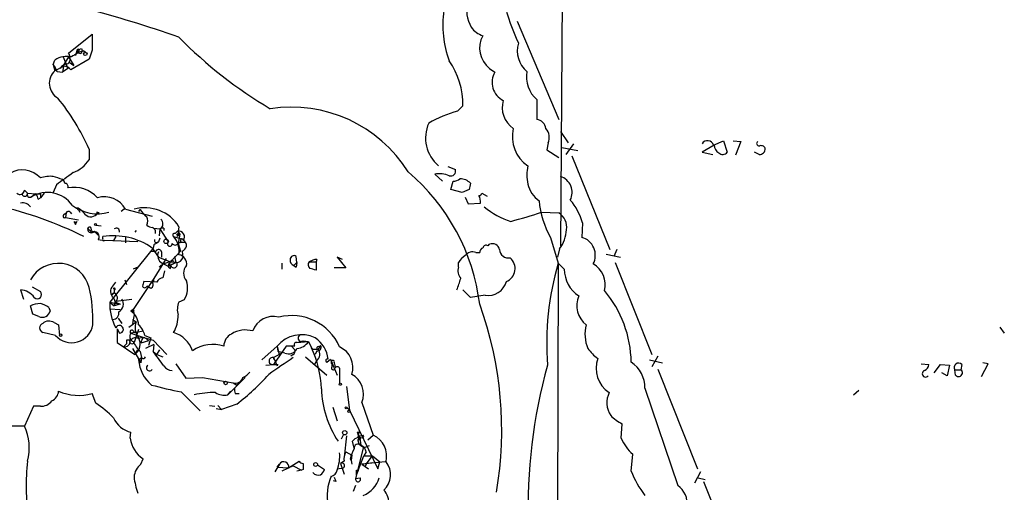
# Model space of a CAD drawing. Extents: x 0 to 13687, y -225186 to 204889.
# Drawn here: x 309 to 418, y 204215 to 204268 of the extents above; entities that cross this region are included whole.
import ezdxf

# ---------------------------------------------------------------- set-up
doc = ezdxf.new("R2010")
doc.units = 0
doc.header["$MEASUREMENT"] = 0
doc.layers.add('MAIN', color=5, linetype='CONTINUOUS')

msp = doc.modelspace()

# ---------------------------------------------------------------- linework, layer by layer
at = {"layer": 'MAIN'}
for p, q in [((369.57, 204319.8147), (369.062, 204242.6834)), ((364.236, 204267.66), (368.8927, 204256.738)), ((314.3673, 204264.104), (316.992, 204266.2207)), ((316.992, 204266.2207), (316.992, 204264.4427)), ((315.2987, 204264.4427), (315.1293, 204263.85)), ((315.2987, 204264.4427), (315.3833, 204264.104)), ((315.468, 204264.2734), (315.3833, 204264.104)), ((315.722, 204264.0194), (315.3833, 204264.104)), ((315.8067, 204264.612), (315.8913, 204264.358)), ((316.0607, 204264.358), (316.3993, 204264.104)), ((316.992, 204264.4427), (316.6533, 204263.4267)), ((312.674, 204262.834), (312.8433, 204263.342)), ((312.674, 204262.834), (312.8433, 204262.1567)), ((313.8593, 204262.834), (313.69, 204261.9874)), ((313.7747, 204263.6807), (314.2827, 204262.4107)), ((314.3673, 204263.6807), (313.8593, 204262.834)), ((314.3673, 204263.6807), (314.96, 204262.7494)), ((314.452, 204263.088), (314.96, 204262.7494)), ((316.6533, 204263.4267), (314.6213, 204262.2414)), ((313.8593, 204262.6647), (312.8433, 204262.1567)), ((313.0973, 204262.072), (313.69, 204261.9874)), ((314.2827, 204262.4107), (313.69, 204261.9874)), ((361.188, 204262.4107), (361.7807, 204261.9874)), ((366.4373, 204258.9394), (366.4373, 204256.738)), ((357.632, 204257.6694), (358.2247, 204258.262)), ((369.062, 204255.3834), (369.9087, 204254.1134)), ((367.7073, 204254.1134), (367.538, 204253.3514)), ((370.5013, 204254.0287), (369.6547, 204252.8434)), ((386.08, 204253.8594), (387.1807, 204254.3674)), ((387.1807, 204254.3674), (387.604, 204253.0974)), ((388.2813, 204254.3674), (389.128, 204254.2827)), ((389.128, 204254.2827), (388.5353, 204252.7587)), ((316.6533, 204253.436), (316.6533, 204252.2507)), ((367.538, 204253.3514), (368.8927, 204252.5047)), ((369.2313, 204253.6054), (371.0093, 204253.2667)), ((386.1647, 204253.8594), (384.81, 204253.0974)), ((384.81, 204253.0974), (385.9953, 204252.8434)), ((391.16, 204252.8434), (390.652, 204253.0974)), ((370.332, 204252.674), (374.5653, 204242.26)), ((356.5313, 204251.4887), (357.378, 204251.15)), ((355.092, 204250.642), (355.9387, 204249.88)), ((356.87, 204248.9487), (357.124, 204249.88)), ((309.4567, 204248.864), (309.7953, 204248.5254)), ((309.7953, 204248.5254), (310.7267, 204248.4407)), ((311.658, 204248.5254), (311.2347, 204248.0174)), ((313.0127, 204249.4567), (312.674, 204248.61)), ((358.14, 204248.61), (356.87, 204248.9487)), ((358.902, 204248.9487), (358.14, 204248.61)), ((360.3413, 204248.5254), (360.934, 204248.1867)), ((310.7267, 204248.4407), (310.2187, 204248.102)), ((310.9807, 204247.848), (311.2347, 204248.0174)), ((311.2347, 204248.4407), (311.2347, 204248.0174)), ((358.4787, 204248.102), (358.8173, 204247.34)), ((358.8173, 204247.34), (360.172, 204247.4247)), ((313.8593, 204246.1547), (314.1133, 204246.324)), ((314.1133, 204246.324), (314.0287, 204245.816)), ((314.5367, 204246.4087), (314.706, 204246.2394)), ((315.468, 204246.6627), (315.2987, 204246.9167)), ((315.468, 204246.6627), (315.6373, 204246.4087)), ((317.754, 204246.324), (317.5, 204246.4087)), ((317.5847, 204246.324), (317.754, 204246.324)), ((320.548, 204246.7474), (320.2093, 204246.4934)), ((320.7173, 204246.7474), (323.6807, 204245.9854)), ((322.326, 204246.7474), (322.1567, 204246.4934)), ((366.9453, 204246.4087), (368.8927, 204246.324)), ((314.0287, 204245.816), (315.468, 204245.562)), ((314.96, 204245.3927), (315.214, 204245.2234)), ((314.96, 204245.3927), (315.214, 204245.2234)), ((315.1293, 204245.054), (315.214, 204245.2234)), ((315.2987, 204245.3927), (315.214, 204245.2234)), ((371.5173, 204245.2234), (371.4327, 204243.6147)), ((316.8227, 204244.3767), (317.3307, 204244.2074)), ((316.8227, 204244.3767), (317.3307, 204244.2074)), ((317.246, 204244.292), (317.6693, 204243.8687)), ((317.3307, 204244.2074), (317.6693, 204243.8687)), ((317.4153, 204244.9694), (318.008, 204244.8847)), ((321.9027, 204244.3767), (321.7333, 204244.2074)), ((323.85, 204244.6307), (324.5273, 204244.546)), ((324.5273, 204244.546), (324.4427, 204243.784)), ((324.5273, 204244.546), (325.4587, 204243.1067)), ((324.9507, 204244.6307), (324.9507, 204244.3767)), ((326.2207, 204244.038), (326.4747, 204244.292)), ((326.644, 204244.8), (326.4747, 204243.6994)), ((326.4747, 204244.292), (326.7287, 204243.9534)), ((317.6693, 204243.3607), (318.3467, 204243.276)), ((318.1773, 204243.4454), (318.1773, 204243.6994)), ((322.072, 204243.1067), (318.3467, 204243.276)), ((319.6167, 204243.6994), (319.3627, 204243.276)), ((320.7173, 204243.6994), (320.7173, 204243.022)), ((324.5273, 204243.53), (324.358, 204243.1067)), ((326.0513, 204243.6994), (327.152, 204243.3607)), ((326.39, 204243.9534), (326.7287, 204243.9534)), ((326.4747, 204243.6994), (326.7287, 204243.9534)), ((326.7287, 204243.9534), (326.5593, 204242.9374)), ((326.898, 204243.1067), (326.5593, 204242.9374)), ((327.3213, 204243.022), (327.152, 204243.3607)), ((367.9613, 204243.6147), (368.808, 204240.736)), ((323.7653, 204242.4294), (318.9393, 204236.418)), ((323.5113, 204242.0907), (324.104, 204242.0907)), ((323.6807, 204242.4294), (324.358, 204241.4134)), ((323.85, 204242.768), (323.7653, 204242.4294)), ((324.6967, 204242.006), (324.6967, 204241.4134)), ((325.7127, 204240.9054), (326.8133, 204242.0907)), ((326.5593, 204242.9374), (326.8133, 204242.0907)), ((326.9827, 204242.0907), (327.0673, 204241.3287)), ((361.0187, 204242.6834), (361.188, 204242.8527)), ((368.9773, 204242.3447), (368.7233, 204241.4134)), ((375.3273, 204242.26), (374.9887, 204241.498)), ((325.2047, 204241.244), (323.85, 204239.0427)), ((324.358, 204241.4134), (325.7127, 204240.9054)), ((325.7127, 204240.9054), (325.4587, 204240.3974)), ((326.0513, 204240.9054), (326.3053, 204240.8207)), ((326.136, 204241.498), (326.3053, 204240.8207)), ((339.7673, 204240.8207), (339.6827, 204241.498)), ((341.5453, 204241.0747), (341.122, 204240.9054)), ((341.122, 204240.9054), (341.884, 204240.9054)), ((341.9687, 204241.1594), (341.884, 204240.9054)), ((341.884, 204240.9054), (341.884, 204239.974)), ((344.8473, 204241.1594), (344.2547, 204241.4134)), ((344.2547, 204241.4134), (345.186, 204240.228)), ((359.664, 204241.9214), (360.0873, 204241.9214)), ((374.142, 204241.752), (375.7507, 204241.4134)), ((322.072, 204240.3127), (321.564, 204240.0587)), ((324.7813, 204240.736), (325.4587, 204240.3974)), ((325.0353, 204239.8894), (324.866, 204239.1274)), ((326.3053, 204240.8207), (325.4587, 204240.3974)), ((325.4587, 204240.3974), (326.3053, 204240.8207)), ((325.4587, 204240.6514), (325.7127, 204240.482)), ((325.7127, 204240.1434), (325.7127, 204240.482)), ((338.074, 204240.736), (338.074, 204240.0587)), ((339.4287, 204240.482), (339.7673, 204240.8207)), ((339.4287, 204240.482), (339.6827, 204240.3127)), ((339.7673, 204240.8207), (339.6827, 204240.3127)), ((339.7673, 204240.8207), (339.6827, 204240.3127)), ((345.186, 204240.228), (343.916, 204240.228)), ((357.7167, 204240.3127), (357.7167, 204240.8207)), ((368.808, 204240.736), (368.6387, 204153.5294)), ((369.4853, 204240.0587), (368.808, 204240.736)), ((375.158, 204240.8207), (379.222, 204230.576)), ((320.6327, 204238.8734), (320.802, 204238.3654)), ((323.85, 204239.0427), (321.564, 204235.5714)), ((324.1887, 204238.6194), (322.7493, 204238.704)), ((323.7653, 204238.6194), (323.596, 204238.704)), ((309.0333, 204237.7727), (309.372, 204236.7567)), ((310.3033, 204238.1114), (311.2347, 204237.6034)), ((319.278, 204238.196), (319.6167, 204238.6194)), ((319.4473, 204237.7727), (319.4473, 204237.434)), ((323.5113, 204237.942), (323.088, 204238.196)), ((359.0713, 204236.926), (358.2247, 204237.7727)), ((319.1087, 204237.18), (319.4473, 204237.434)), ((319.4473, 204237.434), (319.1087, 204237.18)), ((319.4473, 204235.9947), (319.6167, 204236.5027)), ((319.6167, 204236.5027), (321.3947, 204236.7567)), ((327.2367, 204236.672), (326.644, 204236.418)), ((360.68, 204237.18), (359.0713, 204236.926)), ((310.388, 204235.0634), (310.134, 204235.9947)), ((312.166, 204235.8254), (312.3353, 204235.402)), ((318.9393, 204236.418), (319.4473, 204235.9947)), ((318.9393, 204236.418), (320.1247, 204236.164)), ((318.9393, 204235.656), (320.1247, 204235.5714)), ((320.1247, 204236.164), (319.4473, 204235.9947)), ((319.6167, 204236.418), (320.1247, 204236.164)), ((321.564, 204235.5714), (321.31, 204235.402)), ((321.6487, 204235.402), (321.564, 204235.5714)), ((321.564, 204235.5714), (321.6487, 204234.9787)), ((311.0653, 204234.8094), (310.388, 204235.0634)), ((319.8707, 204234.64), (320.294, 204234.0474)), ((321.6487, 204234.9787), (321.4793, 204234.0474)), ((321.4793, 204234.4707), (321.9027, 204234.2167)), ((312.7587, 204234.132), (313.2667, 204233.878)), ((313.2667, 204233.878), (313.3513, 204232.6927)), ((319.786, 204233.4547), (320.04, 204232.9467)), ((319.786, 204233.4547), (319.786, 204231.9307)), ((321.056, 204233.624), (321.9027, 204234.2167)), ((321.564, 204233.2007), (321.7333, 204233.0314)), ((322.1567, 204233.37), (321.6487, 204231.9307)), ((321.7333, 204233.0314), (322.6647, 204233.2007)), ((417.9147, 204233.624), (418.4227, 204232.9467)), ((312.928, 204232.6927), (311.4887, 204233.0314)), ((320.802, 204232.1847), (320.802, 204231.7614)), ((321.7333, 204233.0314), (321.31, 204232.9467)), ((321.31, 204232.9467), (322.834, 204232.4387)), ((322.4953, 204232.1), (322.4107, 204231.846)), ((323.2573, 204232.1), (322.4107, 204231.846)), ((322.834, 204232.6927), (323.5113, 204232.4387)), ((322.834, 204232.4387), (323.7653, 204232.1847)), ((323.5113, 204232.4387), (323.2573, 204231.592)), ((323.7653, 204232.1847), (325.2893, 204230.576)), ((339.7673, 204231.9307), (340.4447, 204232.1)), ((340.4447, 204232.1), (341.0373, 204232.0154)), ((319.786, 204231.9307), (321.7333, 204230.576)), ((320.802, 204231.7614), (320.4633, 204231.4227)), ((321.4793, 204231.2534), (322.4107, 204229.6447)), ((321.7333, 204230.576), (322.072, 204231.084)), ((323.85, 204231.6767), (322.9187, 204231.2534)), ((323.85, 204231.6767), (323.7653, 204230.9147)), ((324.1887, 204230.576), (324.5273, 204231.084)), ((337.566, 204231.5074), (335.8727, 204229.9834)), ((338.582, 204231.5074), (337.1427, 204229.4754)), ((337.566, 204231.5074), (337.82, 204230.4067)), ((337.566, 204231.5074), (337.6507, 204230.9147)), ((339.5133, 204231.5074), (338.582, 204231.5074)), ((339.1747, 204231.5074), (339.5133, 204231.084)), ((339.7673, 204231.9307), (341.0373, 204232.0154)), ((341.0373, 204232.0154), (341.376, 204231.338)), ((341.376, 204231.338), (341.5453, 204231.1687)), ((341.376, 204231.338), (341.5453, 204231.1687)), ((341.5453, 204231.1687), (342.138, 204231.1687)), ((341.9687, 204230.9994), (341.7993, 204230.576)), ((342.392, 204231.592), (342.138, 204231.1687)), ((342.2227, 204231.4227), (342.392, 204231.592)), ((322.1567, 204229.9834), (322.4953, 204230.2374)), ((322.1567, 204229.9834), (322.4107, 204229.6447)), ((322.326, 204230.9147), (322.4953, 204230.2374)), ((322.4953, 204230.2374), (322.4107, 204229.6447)), ((323.7653, 204230.9147), (324.1887, 204230.576)), ((324.1887, 204230.576), (324.866, 204230.322)), ((337.1427, 204230.2374), (338.2433, 204230.83)), ((337.1427, 204230.2374), (337.566, 204229.306)), ((338.4127, 204230.7454), (337.6507, 204230.9147)), ((339.344, 204230.576), (339.09, 204230.4067)), ((340.6987, 204230.322), (343.0693, 204228.29)), ((341.9687, 204229.8987), (341.63, 204229.3907)), ((343.0693, 204229.7294), (343.4927, 204230.068)), ((343.4927, 204230.068), (344.2547, 204228.29)), ((378.968, 204229.9834), (380.4073, 204229.6447)), ((379.8993, 204230.4067), (379.222, 204229.2214)), ((326.3053, 204229.56), (327.406, 204227.9514)), ((336.296, 204229.3907), (337.1427, 204229.4754)), ((337.6507, 204229.4754), (337.566, 204229.306)), ((343.662, 204229.56), (343.662, 204229.2214)), ((343.662, 204229.56), (343.662, 204229.2214)), ((343.916, 204229.6447), (344.0007, 204229.2214)), ((344.5087, 204229.052), (344.5087, 204227.3587)), ((379.8993, 204228.9674), (384.302, 204217.876)), ((409.194, 204229.56), (410.0407, 204229.4754)), ((410.6333, 204228.544), (411.3107, 204229.4754)), ((411.3107, 204229.4754), (412.3267, 204229.3907)), ((412.3267, 204229.3907), (412.0727, 204228.2054)), ((412.9193, 204228.8827), (413.5967, 204228.8827)), ((413.004, 204228.29), (412.9193, 204228.8827)), ((413.6813, 204229.4754), (413.5967, 204228.8827)), ((415.8827, 204228.1207), (416.6447, 204229.56)), ((416.6447, 204229.56), (416.052, 204229.6447)), ((326.9827, 204228.544), (327.406, 204227.9514)), ((327.406, 204227.9514), (329.2687, 204228.036)), ((329.2687, 204228.036), (332.6553, 204227.4434)), ((334.01, 204228.036), (333.0787, 204227.1894)), ((334.01, 204228.036), (333.5867, 204227.6127)), ((412.0727, 204228.2054), (411.48, 204228.544)), ((332.0627, 204226.0887), (333.5867, 204227.6127)), ((332.6553, 204227.4434), (333.0787, 204227.1894)), ((345.2707, 204227.02), (345.6093, 204224.3954)), ((378.46, 204226.8507), (382.1007, 204216.0134)), ((317.4153, 204225.1574), (316.992, 204226.258)), ((326.898, 204226.4274), (329.0147, 204224.3107)), ((332.0627, 204226.0887), (332.4013, 204226.512)), ((332.9093, 204226.258), (333.3327, 204226.258)), ((401.6587, 204226.0887), (402.2513, 204226.5967)), ((310.4727, 204224.8187), (309.4567, 204222.6174)), ((311.2347, 204224.8187), (310.4727, 204224.8187)), ((330.0307, 204224.9034), (330.6233, 204224.8187)), ((330.7927, 204224.5647), (331.3853, 204224.48)), ((330.962, 204224.9034), (331.3853, 204224.48)), ((333.0787, 204225.0727), (331.3853, 204224.48)), ((343.7467, 204224.734), (344.2547, 204223.21)), ((345.2707, 204224.734), (345.6093, 204224.3954)), ((346.964, 204225.242), (348.234, 204221.6014)), ((345.6093, 204224.3954), (348.742, 204217.876)), ((309.4567, 204222.6174), (308.102, 204222.6174)), ((375.8353, 204221.2627), (375.92, 204222.8714)), ((321.2253, 204221.2627), (321.31, 204221.94)), ((344.932, 204221.686), (344.678, 204221.178)), ((345.2707, 204221.5167), (345.0167, 204219.146)), ((346.456, 204221.94), (346.7947, 204222.0247)), ((346.5407, 204221.0087), (346.71, 204221.178)), ((346.6253, 204221.7707), (346.7947, 204222.0247)), ((346.71, 204221.5167), (347.1333, 204221.6014)), ((346.71, 204221.5167), (347.1333, 204221.6014)), ((346.71, 204221.5167), (347.1333, 204221.6014)), ((346.8793, 204221.3474), (346.71, 204221.178)), ((347.6413, 204221.0934), (348.234, 204221.6014)), ((346.1173, 204220.162), (345.948, 204220.924)), ((347.1333, 204220.162), (346.2867, 204216.7754)), ((346.8793, 204220.5007), (347.3027, 204220.162)), ((347.0487, 204220.3314), (347.3027, 204220.162)), ((347.8107, 204220.416), (347.1333, 204220.162)), ((322.4107, 204218.384), (322.6647, 204218.9767)), ((345.186, 204219.7387), (345.8633, 204219.4)), ((345.694, 204218.9767), (345.7787, 204218.8074)), ((345.8633, 204219.4), (345.7787, 204218.8074)), ((346.3713, 204217.1987), (347.218, 204219.3154)), ((347.472, 204219.7387), (347.218, 204219.3154)), ((347.218, 204219.3154), (348.1493, 204219.3154)), ((347.472, 204218.384), (348.1493, 204219.3154)), ((348.1493, 204219.3154), (348.996, 204218.638)), ((376.936, 204217.622), (377.1053, 204219.4847)), ((337.82, 204218.384), (337.312, 204217.5374)), ((337.566, 204218.0454), (337.82, 204218.384)), ((337.566, 204218.0454), (338.836, 204217.9607)), ((339.344, 204218.2147), (338.074, 204217.622)), ((338.836, 204217.9607), (340.0213, 204218.7227)), ((339.344, 204218.2147), (340.2753, 204217.7067)), ((342.0533, 204218.2994), (342.8153, 204217.7914)), ((344.2547, 204217.876), (344.932, 204217.9607)), ((345.0167, 204218.7227), (344.5933, 204218.4687)), ((344.5933, 204218.4687), (345.0167, 204217.2834)), ((345.7787, 204218.8074), (345.8633, 204218.384)), ((349.5887, 204218.638), (346.964, 204218.384)), ((346.964, 204218.384), (348.1493, 204218.5534)), ((346.964, 204218.384), (347.726, 204217.876)), ((347.472, 204218.384), (347.3027, 204218.0454)), ((348.742, 204217.876), (348.996, 204218.638)), ((340.2753, 204217.7067), (339.7673, 204217.622)), ((340.4447, 204217.7914), (340.2753, 204217.7067)), ((346.2867, 204216.7754), (346.7947, 204216.86)), ((346.3713, 204217.1987), (346.6253, 204217.7067)), ((346.3713, 204217.7067), (346.6253, 204217.7067)), ((384.6407, 204217.5374), (383.9633, 204216.2674)), ((384.3867, 204216.86), (385.1487, 204216.6907)), ((344.0853, 204216.4367), (343.8313, 204216.5214)), ((346.2867, 204216.0134), (346.0327, 204215.336)), ((384.9793, 204216.4367), (389.128, 204206.1074))]:
    msp.add_line(p, q, dxfattribs=at)
for centre, radius in [((316.23, 204264.0194), 0.1893), ((317.3518, 204245.0541), 0.1058), ((325.2167, 204243.1672), 0.2493), ((313.4783, 204232.7351), 0.1338), ((331.8368, 204227.4152), 0.1995), ((344.5933, 204227.2741), 0.1197), ((345.2283, 204224.6494), 0.0946), ((345.567, 204224.2684), 0.1338), ((345.0801, 204221.8766), 0.2413), ((341.8416, 204218.3417), 0.2158)]:
    msp.add_circle(centre, radius, dxfattribs=at)
for centre, radius, start, end in [((362.1137, 204268.79), 3.4661, 161.994738, 211.42698), ((386.4048, 204275.5139), 24.2952, 193.659137, 205.108289), ((279.6542, 204131.2873), 142.5615, 70.754847, 75.169081), ((367.0741, 204267.1831), 11.0914, 171.380421, 200.728601), ((361.1877, 204268.4217), 2.4897, 215.308944, 252.185102), ((362.9361, 204264.6767), 2.8619, 151.291915, 232.3517), ((361.9281, 204300.4614), 49.4035, 224.422088, 239.432746), ((367.1493, 204264.3157), 2.8844, 162.048734, 231.066572), ((313.7003, 204263.5559), 0.8633, 312.427273, 39.411284), ((317.0545, 204260.6768), 3.813, 105.107776, 128.0189), ((273.2302, 204391.5198), 133.8594, 288.316974, 288.54617), ((315.4257, 204264.4004), 0.1339, 288.421413, 161.578587), ((400.4666, 204221.8587), 94.6529, 153.320357, 153.549513), ((307.9475, 204259.7098), 5.6657, 24.640802, 33.464564), ((314.1557, 204261.4159), 2.3307, 76.34296, 124.269613), ((314.3675, 204261.8177), 1.1042, 94.404277, 147.518859), ((349.4885, 204258.3269), 8.7364, 359.574366, 34.357811), ((314.1281, 204260.7567), 1.9002, 132.543047, 240.140306), ((313.7785, 204261.6218), 1.046, 36.322154, 85.569787), ((363.664, 204260.8425), 2.204, 148.703651, 244.409241), ((368.7045, 204261.4956), 3.4168, 170.28791, 228.428849), ((293.2513, 204243.0141), 25.6177, 24.005431, 38.921849), ((365.4135, 204258.0442), 2.8205, 163.299783, 235.419706), ((339.1422, 204242.7994), 15.3037, 31.942006, 98.788461), ((361.3301, 204244.3889), 13.7858, 105.560441, 120.10811), ((358.0809, 204254.6673), 4.0193, 155.803324, 230.332962), ((366.2683, 204255.553), 1.197, 8.116564, 81.883436), ((367.6741, 204254.8331), 3.9624, 167.036272, 235.351396), ((366.281, 204254.7125), 1.5471, 337.21575, 40.732652), ((385.4101, 204253.6826), 0.6928, 14.784392, 150.026351), ((391.166, 204254.0589), 0.2843, 128.071195, 268.790557), ((387.265, 204253.9438), 1.1035, 184.386361, 237.538365), ((387.102, 204253.4542), 0.6159, 225.802667, 324.596423), ((391.3717, 204253.3092), 0.5114, 24.430046, 114.455082), ((391.2188, 204253.4619), 0.6213, 264.569286, 5.430714), ((313.5167, 204254.3076), 3.7509, 291.235794, 326.744189), ((309.2422, 204248.4782), 2.6456, 41.138049, 121.801306), ((652.6101, 203784.4963), 575.773, 125.9144258, 126.1436147), ((337.2656, 204233.3509), 22.9944, 7.027075, 49.730837), ((356.8785, 204250.9722), 0.5302, 250.40651, 19.59349), ((371.4365, 204250.5574), 6.1004, 170.412918, 189.587082), ((312.335, 204247.0674), 3.3379, 84.17087, 109.247031), ((228.532, 203996.2187), 267.7348, 71.453843, 71.683026), ((313.3939, 204249.5839), 0.5517, 4.376403, 57.539959), ((313.9682, 204249.2752), 0.3516, 333.442237, 93.946307), ((355.5875, 204247.623), 3.0594, 68.662514, 99.320696), ((357.2226, 204250.8543), 0.9793, 264.221292, 312.645231), ((357.8599, 204248.4364), 1.6978, 44.479794, 89.119167), ((528.3409, 204206.955), 174.5652, 165.851163, 166.080306), ((368.5019, 204248.61), 1.8641, 332.98959, 72.514693), ((308.9621, 204248.8729), 0.4947, 224.623275, 358.969112), ((309.499, 204248.483), 0.2993, 188.124688, 8.143638), ((310.0767, 204248.3834), 0.3152, 153.223586, 296.776414), ((312.0089, 204245.2022), 3.4079, 35.284574, 121.689229), ((314.9627, 204245.6544), 3.5297, 42.025822, 101.107466), ((360.0451, 204248.5675), 0.2991, 261.850935, 351.910523), ((368.5204, 204250.2901), 3.1883, 193.581639, 234.991491), ((309.2873, 204246.4425), 1.0145, 33.428488, 104.499224), ((310.9807, 204375.4406), 127.0002, 269.885409, 270.114592), ((310.0238, 204247.7887), 0.9587, 3.546139, 42.848561), ((318.3355, 204245.371), 2.7508, 30.022856, 105.838966), ((358.8164, 204247.5939), 1.3661, 352.885388, 29.730836), ((376.618, 204248.5504), 9.9649, 185.01848, 209.690039), ((365.0209, 204243.39), 6.7502, 15.760013, 40.383098), ((297.6614, 204207.1496), 40.9197, 63.279153, 77.413997), ((314.3462, 204246.2605), 0.2414, 37.88123, 164.749045), ((317.5847, 204250.8535), 4.6227, 232.813795, 285.946077), ((314.2392, 204244.6717), 2.4825, 36.683408, 64.735612), ((316.8418, 204246.7639), 0.8634, 224.877994, 329.368574), ((322.8383, 204242.4185), 4.4894, 32.037174, 105.365822), ((324.8237, 204248.229), 2.9041, 210.675813, 233.296225), ((365.9707, 204253.3697), 8.3337, 229.832719, 253.176294), ((346.8709, 204307.1699), 63.9914, 285.116452, 288.28262), ((367.8758, 204244.7381), 1.8839, 351.5542, 57.331472), ((313.9441, 204245.9854), 0.1894, 116.605648, 296.537987), ((399.7296, 204287.5533), 94.6752, 206.443694, 206.672849), ((315.1294, 204245.5196), 0.2117, 216.837414, 323.14635), ((321.8597, 204245.4351), 1.3136, 339.236183, 20.759739), ((324.2108, 204245.124), 0.6589, 298.704137, 52.491847), ((316.6957, 204244.546), 0.2117, 306.875312, 180), ((316.9073, 204244.546), 0.4233, 180, 323.132809), ((316.1879, 204243.8266), 0.778, 22.371722, 67.628278), ((317.2308, 204243.6842), 0.5449, 323.582234, 126.417766), ((319.6812, 204244.2675), 0.3637, 350.491073, 130.025434), ((323.7394, 204245.6709), 0.9573, 227.120783, 266.484521), ((323.5324, 204244.218), 0.519, 339.711364, 73.39803), ((324.8237, 204244.1647), 0.483, 74.755285, 127.859376), ((326.6116, 204243.6495), 0.6569, 325.349528, 102.028359), ((365.7893, 204244.6879), 3.9565, 323.68388, 356.718152), ((318.262, 204243.3607), 0.1198, 135, 315), ((319.3488, 204236.2167), 7.5739, 55.113275, 98.89806), ((408.7866, 204115.9259), 152.6537, 123.578078, 123.807241), ((324.1717, 204243.276), 0.2517, 160.333925, 317.737028), ((325.6195, 204242.895), 0.2658, 127.219048, 9.175385), ((326.136, 204243.8687), 0.1893, 63.421413, 243.421413), ((324.1569, 204242.0444), 2.5155, 351.380599, 41.141357), ((326.3051, 204243.784), 0.1895, 333.489027, 63.380858), ((327.1095, 204241.4556), 1.5806, 82.299482, 110.370222), ((326.9968, 204243.2619), 0.184, 32.480746, 237.519254), ((326.8284, 204242.7175), 0.6455, 283.829579, 59.911606), ((370.8823, 204241.625), 2.0644, 331.860903, 74.537246), ((324.3862, 204241.9496), 0.3155, 10.295103, 153.434949), ((325.2683, 204241.6039), 0.9952, 156.167873, 240.702147), ((326.2207, 204243.1701), 0.4109, 214.490571, 325.501532), ((359.2831, 204241.0111), 0.9868, 67.293933, 144.602713), ((360.5363, 204241.9889), 0.454, 104.057665, 188.549485), ((360.807, 204242.3588), 0.3875, 56.88812, 169.502061), ((361.4894, 204242.094), 0.8164, 11.732503, 111.665869), ((363.3183, 204242.3505), 1.0336, 185.023286, 278.663979), ((325.8819, 204238.7046), 2.1581, 78.685381, 131.827564), ((325.4164, 204240.9477), 0.2993, 278.124688, 351.875312), ((325.882, 204240.9054), 0.1693, 0, 180), ((326.3115, 204241.6308), 0.8139, 275.534773, 338.212969), ((326.4843, 204240.6582), 1.0218, 350.069335, 81.007841), ((339.5955, 204241.0573), 0.599, 170.185412, 253.83124), ((339.4286, 204241.1594), 0.4233, 53.113861, 180), ((341.5708, 204240.5696), 0.5605, 143.195522, 229.492942), ((341.884, 204240.482), 0.6826, 82.872902, 119.745922), ((359.7904, 204239.509), 2.4537, 122.315026, 147.684974), ((362.4636, 204240.1452), 1.5561, 292.164452, 49.511325), ((313.2313, 204237.2), 3.5204, 13.581509, 151.618667), ((325.7547, 204240.4394), 0.299, 188.075896, 261.924104), ((326.0706, 204240.6129), 0.381, 200.089721, 33.047821), ((328.3691, 204239.6353), 1.22, 136.052734, 223.943884), ((299.2012, 204070.7572), 174.5169, 75.843169, 76.072384), ((359.1137, 204239.9317), 1.448, 164.744881, 217.874984), ((399.731, 204231.7708), 32.1964, 163.832063, 184.239425), ((373.2062, 204240.1603), 3.7222, 181.564085, 235.427025), ((371.4021, 204238.3402), 2.652, 345.763595, 60.63189), ((449.672, 204196.1225), 133.8752, 161.45383, 161.682999), ((323.3218, 204238.3488), 0.4487, 294.977557, 52.333315), ((323.3843, 204238.9158), 0.4827, 322.11877, 15.242626), ((324.9448, 204238.3169), 0.8143, 95.553068, 158.194671), ((324.994, 204238.0147), 2.6139, 329.091127, 17.223918), ((349.8931, 204241.0301), 8.3185, 336.946838, 346.177584), ((361.017, 204239.2617), 2.1088, 260.80434, 344.664813), ((308.9004, 204235.7387), 2.0384, 35.624594, 86.261652), ((310.896, 204237.2647), 0.479, 225, 45), ((301.4449, 204234.3786), 15.6398, 358.16576, 13.488908), ((319.8576, 204237.5968), 0.8336, 134.047426, 233.580992), ((319.4615, 204237.8714), 0.0998, 261.813016, 188.065141), ((322.834, 204238.2808), 0.2678, 198.462013, 341.537987), ((364.2448, 204229.5349), 12.6927, 0.878022, 39.966882), ((318.7326, 204236.3993), 0.8213, 330.485294, 39.892219), ((319.171, 204236.8658), 0.6318, 314.865338, 64.067622), ((319.4515, 204236.1955), 1.0123, 299.844564, 33.66809), ((373.6433, 204236.0462), 2.7568, 157.6297, 231.858882), ((311.3832, 204233.0933), 3.1589, 92.694476, 113.294332), ((311.4479, 204235.6466), 0.9205, 245.439622, 344.589839), ((310.7486, 204233.9431), 2.3563, 53.019707, 78.094435), ((325.0347, 204236.3334), 6.096, 179.204825, 207.279635), ((321.4794, 204320.1019), 84.7001, 269.885409, 270.114524), ((320.2093, 204233.7933), 1.9492, 2.490447, 55.6194), ((328.414, 204235.5917), 1.9534, 154.975133, 198.289324), ((321.4768, 204222.1857), 41.0629, 350.277871, 19.90196), ((312.1794, 204233.2541), 1.0519, 56.580372, 131.045009), ((319.2308, 204235.2027), 0.7335, 273.689374, 8.996179), ((322.7523, 204234.9319), 3.8073, 330.054458, 0.70431), ((337.0969, 204232.4499), 2.3627, 74.323753, 161.471493), ((339.1952, 204229.1212), 5.7906, 23.419463, 104.602849), ((311.7003, 204233.5394), 0.5503, 112.613458, 247.386542), ((314.7124, 204234.3002), 2.4017, 222.01452, 349.875245), ((320.0259, 204233.3841), 0.4377, 271.846344, 159.217194), ((321.3947, 204233.116), 0.1893, 26.578587, 243.421413), ((323.5109, 204233.5393), 1.745, 157.158383, 219.101822), ((320.915, 204232.3823), 1.9439, 9.188066, 50.301226), ((334.0524, 204230.3643), 2.9482, 74.16859, 122.093345), ((375.7459, 204232.8057), 3.9534, 164.262238, 203.119426), ((320.548, 204232.1), 0.6826, 262.87186, 7.12814), ((321.056, 204105.1848), 127.0002, 89.885409, 90.114591), ((321.4116, 204232.0154), 0.2517, 137.737028, 340.341584), ((321.7475, 204232.5657), 0.5801, 138.94879, 251.558804), ((321.8265, 204231.8036), 0.6419, 59.039305, 143.578205), ((320.8949, 204231.7461), 1.4394, 305.622353, 28.762313), ((322.5651, 204231.6121), 0.8469, 35.178252, 118.831838), ((322.7917, 204232.1423), 0.2994, 81.878017, 188.121983), ((325.0445, 204229.8642), 3.3234, 19.973091, 72.365408), ((333.1179, 204231.5251), 1.4787, 115.298258, 180.685843), ((340.2753, 204229.279), 3.508, 64.250858, 140.562694), ((340.25, 204232.4133), 0.3689, 99.250391, 301.858847), ((339.8903, 204229.6573), 3.3735, 6.992721, 55.536438), ((325.0485, 204233.6135), 3.8335, 204.637661, 224.749525), ((330.4156, 204227.7551), 3.9468, 71.937818, 124.713608), ((338.8361, 204231.6766), 1.0229, 245.549556, 335.559754), ((339.1747, 204230.9146), 0.3786, 296.565051, 26.578587), ((339.7109, 204231.6767), 0.2602, 77.480746, 220.589353), ((339.6404, 204232.9042), 1.6557, 274.395786, 327.532789), ((330.9703, 204226.4144), 11.5118, 1.750237, 25.321815), ((342.1168, 204231.3169), 0.1497, 44.972935, 278.140927), ((342.0619, 204231.3803), 0.3922, 256.2508, 32.672898), ((341.357, 204230.6265), 0.9508, 310.046318, 34.769857), ((343.5023, 204229.1504), 2.4852, 341.812206, 66.111482), ((376.2152, 204234.2579), 5.0872, 216.199526, 233.800475), ((326.1459, 204230.2707), 3.9995, 184.119299, 230.390872), ((322.6919, 204230.3554), 0.2292, 210.972327, 351.622478), ((304.5429, 204215.5092), 24.6339, 34.060865, 38.709899), ((803.6676, 203551.9763), 821.9699, 124.3947392, 124.6239204), ((337.0495, 204229.8564), 0.3922, 76.254272, 283.745728), ((337.3774, 204230.2104), 0.2362, 173.437515, 253.928006), ((343.154, 204229.8987), 0.1893, 63.421413, 243.421413), ((343.7466, 204229.7294), 0.1894, 333.434949, 243.462013), ((376.2857, 204229.061), 3.263, 160.453897, 236.415126), ((323.3694, 204229.1103), 0.3425, 125.049578, 335.342855), ((325.8843, 204229.9099), 1.1119, 212.896845, 269.881482), ((337.3967, 204356.4753), 127.0002, 269.885409, 270.114592), ((343.8011, 204229.0762), 0.2011, 133.770838, 353.087058), ((344.2547, 204228.9463), 0.2751, 22.594233, 157.405767), ((423.7446, 204213.6934), 58.2758, 164.37369, 182.048111), ((375.0842, 204226.9063), 3.3762, 359.056414, 56.737305), ((409.668, 204228.4472), 0.376, 111.091121, 319.983741), ((409.2298, 204229.5543), 0.8147, 291.826223, 354.442654), ((413.331, 204229.1396), 0.4853, 43.789294, 211.964083), ((413.3426, 204228.5441), 0.4233, 216.886139, 53.113861), ((332.9364, 204228.2398), 0.8446, 250.558836, 346.036154), ((317.5622, 204245.3485), 25.5317, 307.425815, 318.332133), ((332.951, 204229.8572), 1.9912, 293.846208, 321.904188), ((344.727, 204226.2157), 2.4398, 336.477931, 62.241788), ((335.3929, 204270.7742), 45.1531, 254.854893, 259.156006), ((333.7559, 204226.6812), 0.9465, 169.683783, 206.559637), ((353.7553, 204227.144), 11.2849, 181.919538, 213.447863), ((311.9185, 204226.6313), 1.3535, 295.665737, 354.943162), ((315.4607, 204231.2452), 5.217, 245.130665, 287.068897), ((330.4923, 204217.1656), 9.1796, 88.653559, 103.577401), ((331.7241, 204228.0223), 1.963, 238.82751, 279.932571), ((376.8187, 204225.2229), 2.5923, 154.407612, 213.21928), ((311.2949, 204226.3468), 1.5292, 267.743981, 322.289319), ((309.8895, 204214.0641), 13.4052, 45.034454, 55.846659), ((321.9452, 204224.6918), 2.8242, 203.875767, 257.002038), ((378.3642, 204227.5361), 5.2663, 225.147709, 242.346452), ((304.4233, 204220.2177), 5.5762, 344.448388, 25.489718), ((324.4594, 204221.7029), 3.2639, 187.751014, 236.642466), ((346.8794, 204220.2467), 1.1516, 107.103826, 143.975919), ((347.0062, 204221.9823), 0.5518, 184.396316, 237.536771), ((345.9471, 204221.6861), 0.6834, 330.291514, 7.110459), ((473.6177, 204178.9402), 133.8593, 161.453816, 161.683013), ((345.4812, 204221.644), 1.2354, 329.052151, 354.085428), ((600.7904, 204263.333), 257.4985, 189.345902, 189.575088), ((347.0063, 204221.4744), 0.1796, 225, 45), ((347.1469, 204219.2422), 2.5976, 346.550079, 65.260138), ((380.0268, 204222.914), 4.505, 201.502654, 229.571555), ((348.8412, 204218.3981), 3.1999, 148.345929, 169.582729), ((346.5635, 204220.1718), 0.456, 46.164063, 191.945595), ((347.3508, 204221.0872), 0.8139, 185.534773, 248.212969), ((346.4139, 204219.5272), 1.079, 11.303684, 64.448991), ((339.5128, 204219.3154), 5.0074, 341.260382, 3.877325), ((346.3711, 204219.0191), 1.3865, 148.733619, 192.344134), ((336.2178, 204215.9467), 26.5679, 174.002395, 187.546746), ((323.6528, 204216.805), 2.009, 128.189904, 176.012527), ((338.2978, 204218.0999), 0.5559, 345.498801, 149.264273), ((340.4868, 204219.0188), 0.5517, 212.460041, 265.623597), ((509.7446, 204218.13), 169.3002, 179.885375, 180.114592), ((344.7626, 204218.2147), 0.2922, 303.70094, 123.668315), ((347.9296, 204217.2028), 2.2584, 311.271366, 39.457023), ((329.7952, 204217.9448), 8.2077, 186.998861, 199.784085), ((342.138, 204217.8902), 0.7367, 216.432795, 290.169164), ((341.7154, 204218.1294), 1.1507, 306.016391, 342.917772), ((348.2469, 204214.9115), 5.1274, 155.603302, 192.382274), ((343.3232, 204217.9609), 0.9656, 285.258241, 344.736034), ((470.993, 204259.0132), 133.8593, 198.316987, 198.546184), ((346.5586, 204216.71), 0.2797, 166.475579, 32.428775), ((219.3713, 204217.4527), 127.0003, 359.885409, 0.114591), ((345.9868, 204217.7449), 3.0554, 292.038545, 343.165149), ((386.7768, 204221.3742), 10.5319, 200.871356, 217.844399), ((380.7608, 204214.0361), 2.3885, 350.519932, 55.876814), ((49.8139, 204092.144), 285.0932, 22.821508, 25.601627), ((347.7733, 204213.9789), 2.2449, 311.131424, 42.842834)]:
    msp.add_arc(centre, radius, start, end, dxfattribs=at)

doc.saveas('drawing.dxf')
